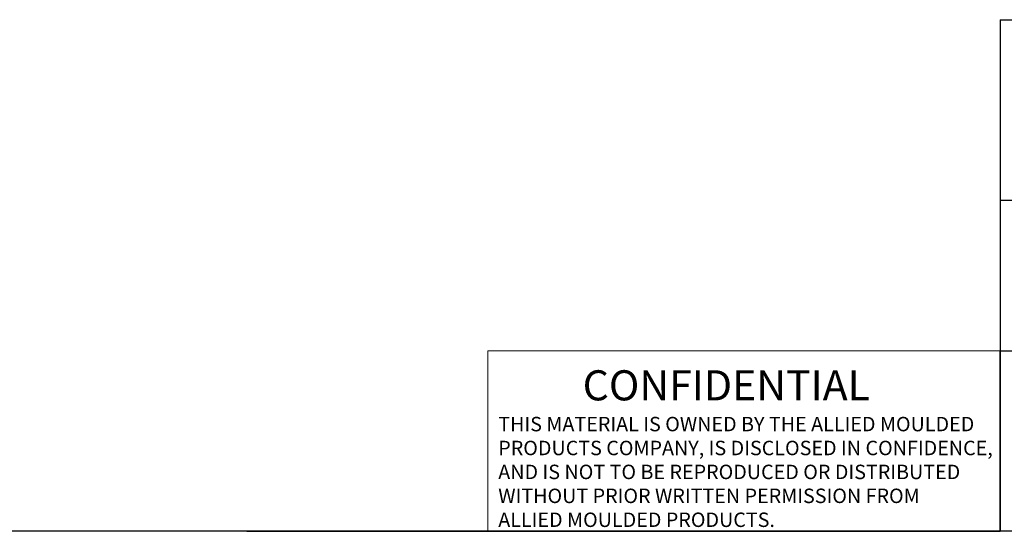
# Model space of a CAD drawing. Units: inches. Extents: x 0.6 to 16.5, y 0.4 to 10.6.
# Drawn here: x 7.8 to 11.9, y 0.4 to 2.5 of the extents above; entities that cross this region are included whole.
import ezdxf

# ---------------------------------------------------------------- set-up
doc = ezdxf.new("R2010")
doc.units = ezdxf.units.IN
doc.header["$MEASUREMENT"] = 0
doc.layers.add('BORDER', color=7, linetype='Continuous')
doc.layers.add('DIM', color=136, linetype='Continuous')
doc.styles.add('SLDTEXTSTYLE1', font='TXT', dxfattribs={"width": 0.75})
doc.styles.add('SLDTEXTSTYLE2', font='TXT', dxfattribs={"width": 0.7})

# ---------------------------------------------------------------- blocks, each defined once
blk = doc.blocks.new('SW_NOTE_2')
at = {"layer": 'DIM', "color": 0, "char_height": 0.06, "attachment_point": 1, "style": 'SLDTEXTSTYLE1'}
for s, insert in [('THIS MATERIAL IS OWNED BY THE ALLIED MOULDED', (0, 0.0773)), ('PRODUCTS COMPANY, IS DISCLOSED IN CONFIDENCE,', (0, -0.022)), ('AND IS NOT TO BE REPRODUCED OR DISTRIBUTED', (0, -0.1214)), ('WITHOUT PRIOR WRITTEN PERMISSION FROM', (0, -0.2208)), ('ALLIED MOULDED PRODUCTS.', (0, -0.3201))]:
    blk.add_mtext(s, dxfattribs=dict(at, insert=insert))

msp = doc.modelspace()

# ---------------------------------------------------------------- linework, layer by layer
at = {"color": 7, "linetype": 'Continuous', "lineweight": 0}
for p in [(11.87625, 1.14207), (9.75125, 0.39207)]:
    msp.add_line(p, (9.75125, 1.14207), dxfattribs=at)
at = {"layer": 'BORDER'}
for p, q in [((11.87625, 2.51707), (16.37625, 2.51707)), ((11.87625, 2.51707), (11.87625, 0.39207)), ((11.87625, 1.76707), (16.37625, 1.76707)), ((11.87625, 0.39207), (11.87625, 1.14207)), ((11.87625, 1.14207), (16.37625, 1.14207)), ((16.37625, 0.39207), (0.62625, 0.39207)), ((8.75125, 0.39207), (11.87625, 0.39207)), ((9.75125, 0.39207), (11.87625, 0.39207))]:
    msp.add_line(p, q, dxfattribs=at)

# ---------------------------------------------------------------- block references
at = {"layer": 'DIM', "color": 7}
msp.add_blockref('SW_NOTE_2', (9.79415, 0.79022), dxfattribs=at)

# ---------------------------------------------------------------- texts
at = {"layer": 'DIM', "color": 7, "insert": (10.14443, 1.06088), "char_height": 0.125, "attachment_point": 1, "style": 'SLDTEXTSTYLE2'}
msp.add_mtext('CONFIDENTIAL', dxfattribs=at)

doc.saveas('drawing.dxf')
